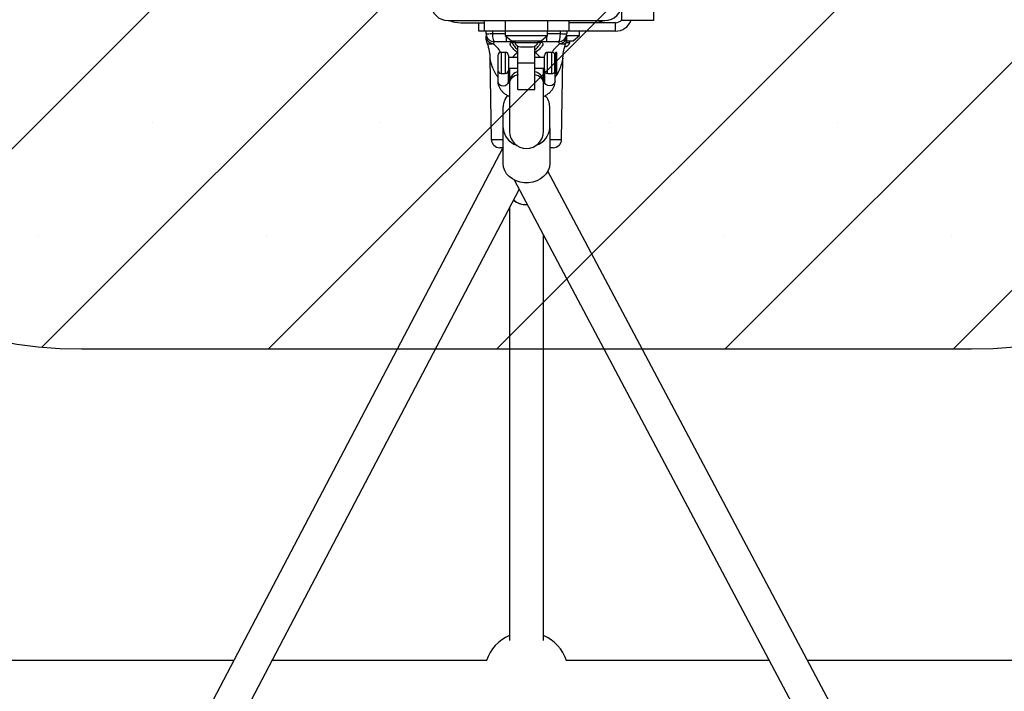
# Model space of a CAD drawing. Units: millimetres. Extents: x 17939 to 24115, y 28126 to 40547.
# Drawn here: x 20789 to 21254, y 34000 to 34317 of the extents above; entities that cross this region are included whole.
import ezdxf

# ---------------------------------------------------------------- set-up
doc = ezdxf.new("R2010")
doc.units = ezdxf.units.MM
doc.header["$LTSCALE"] = 200
doc.layers.add('OTWORY_MONTAŻOWE', color=1, linetype='Continuous')

msp = doc.modelspace()

# ---------------------------------------------------------------- hatches: boundary and pattern name
at = {"layer": 'OTWORY_MONTAŻOWE'}
h = msp.add_hatch(dxfattribs=at)
h.set_pattern_fill('SACNCR', color=256, scale=32, style=0)
edge = h.paths.add_edge_path(flags=0)
edge.add_line((20818.67, 34161.75), (21238.67, 34161.75))
edge.add_arc((21238.67, 34361.75), 200, 270, 450)
edge.add_line((21238.67, 34561.75), (20818.67, 34561.75))
edge.add_arc((20818.67, 34361.75), 200, 90, 270)
edge = h.paths.add_edge_path(flags=0)
edge.add_line((20982.67, 34341.75), (20982.67, 34408.25))
edge.add_line((20982.67, 34408.25), (21074.67, 34408.25))
edge.add_line((21074.67, 34408.25), (21074.67, 34341.75))
edge.add_line((21074.67, 34341.75), (21074.67, 34408.25))

# ---------------------------------------------------------------- linework, layer by layer
at = {"color": 7, "linetype": 'Continuous', "lineweight": 25}
for p, q in [((21088.67, 34326.75), (21088.67, 34316.75)), ((21073.67, 34316.75), (21073.67, 34324.75)), ((20991.67, 34316.75), (21065.67, 34316.75)), ((21008.67, 34316.75), (21008.67, 34311.75)), ((21018.67, 34316.75), (21018.67, 34311.75)), ((21038.67, 34316.75), (21038.67, 34311.75)), ((21048.67, 34316.75), (21048.67, 34311.75)), ((21088.67, 34316.75), (21073.67, 34316.75)), ((20997.67, 34315.75), (21006.17, 34315.75)), ((21006.17, 34311.75), (21006.17, 34315.75)), ((21006.17, 34315.75), (21008.67, 34315.75)), ((21008.67, 34311.75), (21006.17, 34311.75)), ((21018.67, 34311.75), (21008.67, 34311.75)), ((21009.63, 34310.62), (21009.59, 34311.75)), ((21018.67, 34311.75), (21018.67, 34309.75)), ((21038.67, 34311.75), (21018.67, 34311.75)), ((21038.67, 34309.75), (21038.67, 34311.75)), ((21048.67, 34311.75), (21038.67, 34311.75)), ((21047.74, 34311.75), (21047.7, 34310.62)), ((21070.67, 34315.75), (21048.67, 34315.75)), ((21070.67, 34311.75), (21048.67, 34311.75)), ((21053.67, 34309.75), (21053.67, 34311.75)), ((21070.67, 34311.75), (21070.67, 34315.75)), ((21019.17, 34306.75), (21013.63, 34306.75)), ((21018.67, 34309.75), (21021.67, 34307.25)), ((21018.67, 34309.75), (21028.67, 34309.75)), ((21023.17, 34306.74), (21019.17, 34306.75)), ((21021.67, 34307.25), (21028.67, 34307.25)), ((21023.17, 34307.25), (21023.17, 34306.38)), ((21028.67, 34309.75), (21038.67, 34309.75)), ((21028.67, 34307.25), (21035.67, 34307.25)), ((21034.17, 34306.38), (21034.17, 34307.25)), ((21038.17, 34306.75), (21034.17, 34306.74)), ((21035.67, 34307.25), (21038.67, 34309.75)), ((21043.71, 34306.75), (21038.17, 34306.75)), ((21047.64, 34307.25), (21050.67, 34307.25)), ((21047.74, 34309.75), (21053.67, 34309.75)), ((21049.17, 34306.38), (21049.17, 34307.25)), ((21050.67, 34307.25), (21053.67, 34309.75)), ((21013.02, 34305.71), (21012.58, 34305.72)), ((21023.17, 34306.38), (21034.17, 34306.38)), ((21024.67, 34296.75), (21024.67, 34304.69)), ((21025.87, 34304.42), (21031.47, 34304.42)), ((21032.67, 34296.75), (21032.67, 34304.69)), ((21044.76, 34305.72), (21044.31, 34305.71)), ((21047.43, 34306.38), (21049.17, 34306.38)), ((21011.43, 34299.09), (21012.1, 34260.69)), ((21018.67, 34301.75), (21016.67, 34301.75)), ((21020.17, 34300.25), (21020.17, 34293.25)), ((21024.67, 34299.25), (21020.17, 34299.25)), ((21037.17, 34299.25), (21032.67, 34299.25)), ((21040.67, 34301.75), (21038.67, 34301.75)), ((21042.66, 34301.75), (21041.94, 34301.04)), ((21041.94, 34301.04), (21041.94, 34292.47)), ((21042.96, 34301.75), (21042.66, 34301.75)), ((21042.66, 34291.75), (21042.66, 34301.75)), ((21042.96, 34293.16), (21042.96, 34301.75)), ((21045.24, 34260.69), (21045.91, 34299.09)), ((21015.17, 34293.13), (21015.17, 34287.95)), ((21015.24, 34293.36), (21015.28, 34293.17)), ((21020.17, 34294.25), (21024.67, 34294.25)), ((21020.17, 34287.95), (21020.17, 34293.25)), ((21020.67, 34294.25), (21020.67, 34288.5)), ((21024.67, 34296.75), (21032.67, 34296.75)), ((21024.67, 34284.25), (21024.67, 34296.75)), ((21032.67, 34284.25), (21032.67, 34296.75)), ((21032.67, 34294.25), (21037.17, 34294.25)), ((21036.67, 34288.5), (21036.67, 34294.25)), ((21037.17, 34293.76), (21037.17, 34293.58)), ((21037.17, 34293.13), (21037.17, 34288.01)), ((21042.96, 34291.75), (21042.96, 34293.16)), ((21016.67, 34291.75), (21018.67, 34291.75)), ((21020.67, 34288.5), (21020.67, 34287.51)), ((21036.67, 34287.51), (21036.67, 34288.5)), ((21038.67, 34291.75), (21040.67, 34291.75)), ((21041.94, 34292.47), (21042.66, 34291.75)), ((21042.17, 34288.01), (21042.17, 34292.24)), ((21042.66, 34291.75), (21042.96, 34291.75)), ((21020.67, 34287.51), (21020.67, 34264.39)), ((21024.67, 34284.25), (21032.67, 34284.25)), ((21036.67, 34264.39), (21036.67, 34287.51)), ((21017.67, 34266.14), (21017.67, 34276.05)), ((21039.67, 34266.14), (21039.67, 34276.05)), ((21017.67, 34249.22), (21017.67, 34266.14)), ((21039.67, 34266.14), (21039.67, 34249.22)), ((21017.67, 34257.04), (20443.92, 33163.51)), ((21017.52, 34256.75), (21016.1, 34256.75)), ((21041.24, 34256.75), (21039.67, 34256.75)), ((21022.82, 34241.53), (21599.27, 33156.03)), ((21613.4, 33163.54), (21038.76, 34245.62)), ((20481.47, 33200.65), (21025.22, 34237)), ((21020.67, 34228.32), (21020.67, 34024.11)), ((21036.67, 34024.11), (21036.67, 34215.45)), ((20890.48, 34014.64), (20747.32, 34014.64)), ((21010.01, 34014.64), (20908.55, 34014.64)), ((21143.31, 34014.64), (21047.32, 34014.64)), ((21310.01, 34014.64), (21161.43, 34014.64))]:
    msp.add_line(p, q, dxfattribs=at)
at = {"color": 8, "linetype": 'Continuous', "lineweight": 25}
for p, q in [((21012.59, 34311.75), (21012.63, 34310.62)), ((21044.71, 34310.62), (21044.75, 34311.75)), ((21012.63, 34310.62), (21018.67, 34310.62)), ((21019.17, 34309.34), (21019.17, 34306.75)), ((21038.17, 34309.34), (21038.17, 34306.75)), ((21038.67, 34310.62), (21044.71, 34310.62)), ((21016.67, 34301.75), (21016.67, 34291.75)), ((21018.67, 34301.75), (21018.67, 34291.75)), ((21038.67, 34291.75), (21038.67, 34301.75)), ((21040.67, 34291.75), (21040.67, 34301.75)), ((21036.82, 34287.1), (21036.67, 34287.1)), ((21012.1, 34260.69), (21017.67, 34260.69)), ((21039.67, 34260.69), (21045.24, 34260.69))]:
    msp.add_line(p, q, dxfattribs=at)
at = {"color": 8, "linetype": 'Continuous', "lineweight": 25, "flags": 128}
for points in [[(21015.17, 34288.01), (21015.36, 34287.22), (21015.9, 34286.55), (21016.71, 34286.1), (21017.67, 34285.94), (21018.62, 34286.1), (21019.44, 34286.55), (21019.98, 34287.22), (21020.17, 34288.01), (21020.17, 34288.01)], [(21024.67, 34291.26), (21024.54, 34291.22), (21023.17, 34290.65), (21022.05, 34289.94), (21021.24, 34289.11), (21020.77, 34288.21), (21020.67, 34287.51)], [(21036.67, 34287.51), (21036.56, 34288.21), (21036.1, 34289.11), (21035.29, 34289.94), (21034.17, 34290.65), (21032.79, 34291.22), (21032.67, 34291.26)], [(21042.17, 34288.01), (21041.98, 34287.22), (21041.44, 34286.55), (21040.62, 34286.1), (21039.67, 34285.94), (21038.71, 34286.1), (21037.9, 34286.55), (21037.36, 34287.22), (21037.17, 34288.01), (21037.17, 34288.01)]]:
    msp.add_lwpolyline(points, dxfattribs=at)
at = {"color": 7, "linetype": 'Continuous', "lineweight": 25, "flags": 128}
msp.add_lwpolyline([(21039.67, 34249.22), (21039.48, 34247.55), (21038.93, 34245.94), (21038.02, 34244.44), (21036.8, 34243.1), (21035.3, 34241.97), (21033.57, 34241.09), (21031.68, 34240.49), (21029.68, 34240.18), (21027.65, 34240.18), (21025.66, 34240.49), (21023.77, 34241.09), (21022.04, 34241.97), (21020.54, 34243.1), (21019.32, 34244.44), (21018.41, 34245.94), (21017.86, 34247.55), (21017.67, 34249.22)], dxfattribs=at)
at = {"color": 7, "linetype": 'Continuous', "lineweight": 25}
for centre, radius, start, end in [((20991.67, 34324.75), 8, 180, 270), ((21065.67, 34324.75), 8, 270, 0), ((20997.67, 34330.75), 15, 248.9605, 270), ((21059.67, 34330.75), 15, 270, 291.0395), ((21070.67, 34319.75), 4, 270, 318.5904), ((21070.67, 34319.75), 8, 270, 337.9757), ((21013.63, 34310.75), 4, 182, 270), ((21043.71, 34310.75), 4, 270, 358), ((21046.2, 34332.12), 21.56, 266.0129, 273.9871), ((21025.87, 34307.26), 2.84, 197.9848, 270), ((21031.47, 34307.26), 2.84, 270, 342.0152), ((21046.47, 34307.26), 2.84, 270, 342.0152), ((21016.67, 34300.25), 1.5, 90, 180), ((21018.67, 34300.25), 1.5, 0, 90), ((21028.67, 34294.71), 8, 120, 145.3433), ((21028.67, 34294.71), 8, 34.6567, 60), ((21038.67, 34300.25), 1.5, 90, 180), ((21040.67, 34300.25), 1.5, 31.7334, 90), ((21016.67, 34293.25), 1.5, 180, 270), ((21018.67, 34293.25), 1.5, 270, 0), ((21038.67, 34293.25), 1.5, 180, 270), ((21040.67, 34293.25), 1.5, 270, 328.2666), ((21025.83, 34275.92), 8.16, 137.9364, 179.1056), ((21031.5, 34275.92), 8.16, 0.8984, 42.1923), ((21026.83, 34266.64), 9.18, 183.1066, 252.5088), ((21030.51, 34266.64), 9.18, 287.4912, 356.8934), ((21016.1, 34260.75), 4, 181, 270), ((21028.67, 34264.39), 8, 180, 0), ((21041.24, 34260.75), 4, 270, 359), ((21028.67, 34008.14), 20, 113.5782, 161.0344), ((21028.67, 34008.14), 20, 18.9656, 66.4218)]:
    msp.add_arc(centre, radius, start, end, dxfattribs=at)
at = {"color": 8, "linetype": 'Continuous', "lineweight": 25}
for centre, radius, start, end in [((21006.24, 34296.19), 11.69, 28.3876, 54.5362), ((21051.1, 34296.19), 11.69, 125.4638, 151.6124), ((21025.57, 34287.67), 4.97, 100.4077, 170.447), ((21031.77, 34287.67), 4.97, 9.553, 79.5923)]:
    msp.add_arc(centre, radius, start, end, dxfattribs=at)
at = {"color": 7, "linetype": 'Continuous', "lineweight": 25}
for centre, major_axis, ratio, start_param, end_param in [((21013.63, 34310.75), (0, 4), 0.25, 1.605703, 3.141593), ((21043.71, 34310.75), (0, 4), 0.25, 3.141593, 4.677482), ((21028.67, 34236.14), (8, 0), 0.787913, 3.853127, 4.757275)]:
    msp.add_ellipse(centre, major_axis=major_axis, ratio=ratio, start_param=start_param, end_param=end_param, dxfattribs=at)
for points in [[(21009.63, 34310.62), (21009.68, 34310.6), (21009.77, 34310.58), (21010.46, 34310.57), (21011.45, 34310.58), (21012.24, 34310.6), (21012.63, 34310.62)], [(21009.74, 34307.48), (21009.76, 34307.25), (21009.8, 34306.79), (21009.95, 34306.36), (21010.02, 34306.14)], [(21047.31, 34306.14), (21047.39, 34306.36), (21047.54, 34306.79), (21047.58, 34307.25), (21047.59, 34307.48)]]:
    msp.add_open_spline(points, degree=3, dxfattribs=at)
for points, knots in [([(21013.02, 34305.71), (21012.61, 34305.82), (21011.72, 34306.04), (21010.99, 34306.61), (21010.67, 34306.97), (21010.65, 34306.98), (21010.62, 34307.02), (21010.47, 34307.19), (21010.18, 34307.59), (21009.8, 34308.34), (21009.72, 34308.99), (21009.68, 34309.37)], [0, 0, 0, 0, 0.234375, 0.499075, 0.49936, 0.501655, 0.508074, 0.532427, 0.627141, 0.783077, 1, 1, 1, 1]), ([(21012.58, 34305.72), (21012.18, 34305.87), (21011.39, 34306.17), (21010.47, 34307.05), (21009.83, 34308.14), (21009.73, 34308.96), (21009.68, 34309.37)], [0, 0, 0, 0, 0.250898, 0.500655, 0.750355, 1, 1, 1, 1]), ([(21009.74, 34307.48), (21009.74, 34307.52), (21009.74, 34307.59), (21009.73, 34307.95), (21009.71, 34308.26), (21009.71, 34308.46), (21009.7, 34308.7), (21009.69, 34308.96), (21009.68, 34309.24), (21009.68, 34309.37)], [0, 0, 0, 0, 0.27959, 0.563911, 0.653226, 0.737119, 0.826769, 0.913639, 1, 1, 1, 1]), ([(21013.63, 34306.75), (21013.54, 34306.71), (21013.35, 34306.61), (21013.13, 34306.01), (21013.02, 34305.71)], [0, 0, 0, 0, 0.4953582, 1, 1, 1, 1]), ([(21021.9, 34306.43), (21021.9, 34306.43), (21021.87, 34306.39), (21022.03, 34306.51), (21022.48, 34306.6), (21022.94, 34306.65), (21023.17, 34306.67)], [0, 0, 0, 0, 0.0204821, 0.3619603, 0.6941077, 1, 1, 1, 1]), ([(21034.17, 34306.67), (21034.38, 34306.65), (21034.83, 34306.61), (21035.26, 34306.52), (21035.45, 34306.41), (21035.43, 34306.43), (21035.42, 34306.44)], [0, 0, 0, 0, 0.27992, 0.61753, 0.924941, 1, 1, 1, 1]), ([(21044.31, 34305.71), (21044.21, 34306.01), (21043.99, 34306.61), (21043.8, 34306.71), (21043.71, 34306.75)], [0, 0, 0, 0, 0.495717, 1, 1, 1, 1]), ([(21047.66, 34309.37), (21047.61, 34308.99), (21047.53, 34308.34), (21047.15, 34307.59), (21046.87, 34307.19), (21046.72, 34307.02), (21046.68, 34306.98), (21046.67, 34306.97), (21046.35, 34306.61), (21045.62, 34306.04), (21044.73, 34305.82), (21044.31, 34305.71)], [0, 0, 0, 0, 0.216923, 0.37286, 0.467574, 0.491927, 0.498345, 0.50064, 0.500925, 0.765628, 1, 1, 1, 1]), ([(21047.66, 34309.37), (21047.61, 34308.96), (21047.5, 34308.14), (21046.86, 34307.05), (21045.94, 34306.17), (21045.16, 34305.87), (21044.76, 34305.72)], [0, 0, 0, 0, 0.249645, 0.499344, 0.749101, 1, 1, 1, 1]), ([(21047.66, 34309.37), (21047.66, 34309.25), (21047.65, 34309), (21047.64, 34308.76), (21047.63, 34308.53), (21047.62, 34308.21), (21047.61, 34307.86), (21047.6, 34307.55), (21047.6, 34307.5), (21047.59, 34307.48)], [0, 0, 0, 0, 0.077327, 0.154383, 0.233922, 0.311715, 0.562377, 0.781635, 1, 1, 1, 1]), ([(21010.02, 34306.14), (21010.2, 34305.67), (21010.5, 34304.86), (21010.87, 34303.55), (21011.18, 34302.06), (21011.39, 34300.62), (21011.39, 34299.66), (21011.39, 34299.37)], [0, 0, 0, 0, 0.218515, 0.372806, 0.585809, 0.876526, 1, 1, 1, 1]), ([(21045.92, 34299.09), (21045.92, 34299.31), (21045.92, 34300.06), (21046.05, 34301.29), (21046.28, 34302.69), (21046.56, 34303.9), (21046.86, 34304.88), (21047.11, 34305.61), (21047.26, 34306), (21047.31, 34306.14)], [0, 0, 0, 0, 0.0925002, 0.3113735, 0.5096884, 0.6831623, 0.8266078, 0.9346216, 1, 1, 1, 1]), ([(21015.17, 34300.25), (21015.17, 34300.23), (21015.17, 34300.17), (21015.17, 34299.61), (21015.17, 34298.77), (21015.17, 34297.69), (21015.17, 34296.51), (21015.17, 34295.37), (21015.17, 34294.36), (21015.17, 34293.64), (21015.17, 34293.27), (21015.17, 34293.29), (21015.17, 34293.3)], [0, 0, 0, 0, 0.10513, 0.210259, 0.315389, 0.420519, 0.525648, 0.630778, 0.735908, 0.841037, 0.946167, 1, 1, 1, 1]), ([(21037.17, 34293.3), (21037.17, 34293.29), (21037.17, 34293.27), (21037.17, 34293.64), (21037.17, 34294.36), (21037.17, 34295.37), (21037.17, 34296.51), (21037.17, 34297.69), (21037.17, 34298.77), (21037.17, 34299.61), (21037.17, 34300.16), (21037.17, 34300.21), (21037.17, 34300.24)], [0, 0, 0, 0, 0.054305, 0.160357, 0.266409, 0.372461, 0.478513, 0.584565, 0.690617, 0.796669, 0.902721, 1, 1, 1, 1]), ([(21015.17, 34288.01), (21015.18, 34287.69), (21015.22, 34286.92), (21015.56, 34285.73), (21016.21, 34284.48), (21017.13, 34283.32), (21018.32, 34282.28), (21019.51, 34281.48), (21020.37, 34281.1), (21020.67, 34280.96)], [0, 0, 0, 0, 0.105187, 0.257581, 0.410824, 0.568976, 0.734284, 0.906215, 1, 1, 1, 1]), ([(21020.67, 34286.94), (21020.55, 34287.09), (21020.29, 34287.43), (21020.19, 34287.76), (21020.17, 34287.93), (21020.17, 34288.01)], [0, 0, 0, 0, 0.327211, 0.721797, 1, 1, 1, 1]), ([(21036.67, 34280.95), (21036.79, 34281), (21037.5, 34281.29), (21038.63, 34282), (21039.95, 34283.06), (21040.96, 34284.23), (21041.65, 34285.45), (21042.09, 34286.72), (21042.14, 34287.58), (21042.17, 34288.01)], [0, 0, 0, 0, 0.035282, 0.215354, 0.396977, 0.557298, 0.710673, 0.858661, 1, 1, 1, 1]), ([(21037.17, 34288.01), (21037.17, 34287.96), (21037.16, 34287.8), (21037.04, 34287.48), (21036.89, 34287.15), (21036.68, 34286.95), (21036.67, 34286.94)], [0, 0, 0, 0, 0.19861, 0.606226, 0.977843, 1, 1, 1, 1]), ([(21022.66, 34232.12), (21023.08, 34231.73), (21024.08, 34230.79), (21026.39, 34229.94), (21028.18, 34229.88), (21029.02, 34229.85)], [0, 0, 0, 0, 0.27639, 0.661746, 1, 1, 1, 1])]:
    msp.add_open_spline(points, degree=3, knots=knots, dxfattribs=at)
at = {"color": 8, "linetype": 'Continuous', "lineweight": 25}
for points, knots in [([(21024.67, 34301.62), (21024.63, 34301.64), (21023.62, 34302.16), (21022.4, 34303.42), (21021.4, 34304.54), (21020.93, 34305.37), (21020.85, 34306.03), (21021.57, 34306.51), (21022.65, 34306.62), (21023.17, 34306.67)], [0, 0, 0, 0, 0.008792, 0.248751, 0.427936, 0.486912, 0.661469, 0.838322, 1, 1, 1, 1]), ([(21022.08, 34306.63), (21022.07, 34306.44), (21022.06, 34306.05), (21022.55, 34305.22), (21023.3, 34304.18), (21024.16, 34303.37), (21024.67, 34302.89)], [0, 0, 0, 0, 0.2291706, 0.4471429, 0.6735668, 1, 1, 1, 1]), ([(21034.17, 34306.66), (21034.34, 34306.65), (21035.15, 34306.62), (21036.02, 34306.39), (21036.54, 34305.84), (21036.24, 34304.92), (21035.17, 34303.63), (21033.93, 34302.39), (21032.89, 34301.8), (21032.67, 34301.67)], [0, 0, 0, 0, 0.045427, 0.216354, 0.383718, 0.551732, 0.73266, 0.94424, 1, 1, 1, 1]), ([(21032.67, 34302.83), (21033.22, 34303.38), (21034.26, 34304.42), (21035.18, 34305.78), (21035.28, 34306.37), (21035.32, 34306.65)], [0, 0, 0, 0, 0.373718, 0.706029, 1, 1, 1, 1]), ([(21012.58, 34305.72), (21012.57, 34305.72), (21012.57, 34305.72), (21012.57, 34305.71), (21012.57, 34305.71), (21012.56, 34305.71), (21012.54, 34305.71), (21012.5, 34305.71), (21012.44, 34305.7), (21012.34, 34305.7), (21012.21, 34305.68), (21012.07, 34305.66), (21011.94, 34305.65), (21011.79, 34305.63), (21011.64, 34305.62), (21011.48, 34305.61), (21011.33, 34305.62), (21011.19, 34305.62), (21010.94, 34305.65), (21010.64, 34305.72), (21010.35, 34305.86), (21010.15, 34306), (21010.05, 34306.11), (21010.02, 34306.15), (21010.02, 34306.14), (21010.02, 34306.14)], [0, 0, 0, 0, 0.000585, 0.001205, 0.001482, 0.002054, 0.00264, 0.005823, 0.010962, 0.018839, 0.031645, 0.052951, 0.073161, 0.090912, 0.124043, 0.156397, 0.192592, 0.228848, 0.266568, 0.401836, 0.558023, 0.703981, 0.860369, 0.999878, 1, 1, 1, 1]), ([(21047.31, 34306.14), (21047.31, 34306.14), (21047.31, 34306.14), (21047.28, 34306.1), (21047.22, 34306.04), (21047.13, 34305.97), (21047.03, 34305.89), (21046.89, 34305.81), (21046.72, 34305.74), (21046.51, 34305.68), (21046.32, 34305.64), (21046.13, 34305.62), (21045.97, 34305.62), (21045.79, 34305.62), (21045.58, 34305.63), (21045.37, 34305.65), (21045.15, 34305.67), (21044.97, 34305.7), (21044.86, 34305.71), (21044.79, 34305.72), (21044.76, 34305.72)], [0, 0, 0, 0, 0.074614, 0.156052, 0.243002, 0.329692, 0.410867, 0.487025, 0.582055, 0.663807, 0.733488, 0.773494, 0.818544, 0.859646, 0.899372, 0.935105, 0.96853, 0.985173, 0.993042, 1, 1, 1, 1]), ([(21015.17, 34290.15), (21014.83, 34290.58), (21013.91, 34291.78), (21012.98, 34293.89), (21012.15, 34296.2), (21011.69, 34297.94), (21011.49, 34298.85), (21011.42, 34299.16), (21011.43, 34299.1), (21011.43, 34299.09)], [0, 0, 0, 0, 0.142139, 0.38894, 0.59678, 0.807495, 0.906234, 0.986776, 1, 1, 1, 1]), ([(21045.9, 34299.09), (21045.9, 34299.07), (21045.89, 34299.02), (21045.73, 34298.3), (21045.44, 34297.11), (21044.84, 34295.15), (21043.91, 34292.67), (21042.74, 34290.91), (21042.17, 34290.05)], [0, 0, 0, 0, 0.068907, 0.160939, 0.30857, 0.45994, 0.734653, 1, 1, 1, 1])]:
    msp.add_open_spline(points, degree=3, knots=knots, dxfattribs=at)
at = {"layer": 'OTWORY_MONTAŻOWE'}
msp.add_line((20818.67, 34161.75), (21238.67, 34161.75), dxfattribs=at)
for centre, start, end in [((20818.67, 34361.75), 90, 270), ((21238.67, 34361.75), 270, 90)]:
    msp.add_arc(centre, 200, start, end, dxfattribs=at)

doc.saveas('drawing.dxf')
